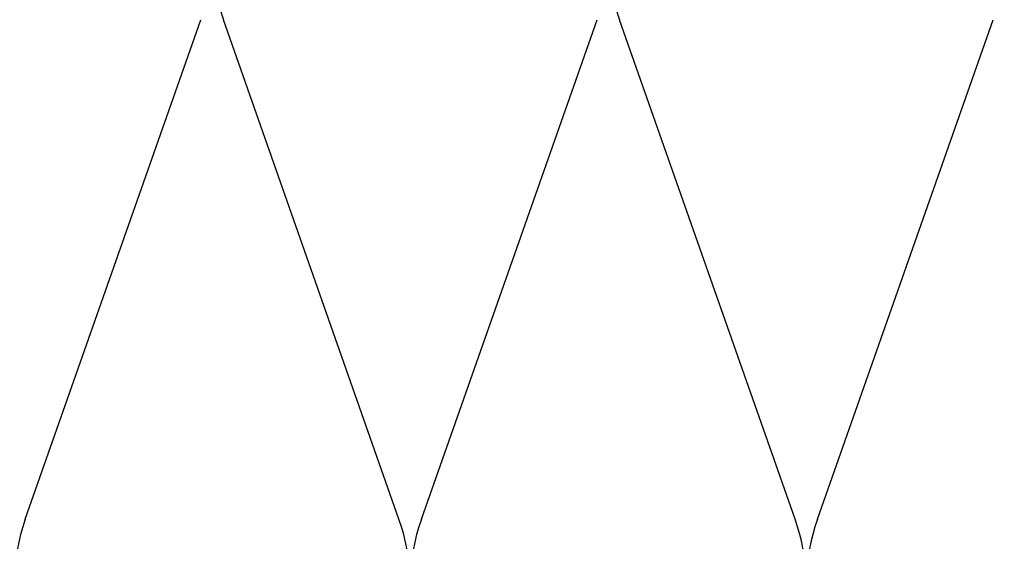
# Model space of a CAD drawing. Units: inches. Extents: x 0.6 to 33.4, y 0.5 to 21.4.
# Drawn here: x 4.1 to 7.4, y 13.4 to 15.2 of the extents above; entities that cross this region are included whole.
import ezdxf

# ---------------------------------------------------------------- set-up
doc = ezdxf.new("R2010")
doc.units = ezdxf.units.IN
doc.header["$LTSCALE"] = 2
doc.header["$MEASUREMENT"] = 0
doc.layers.add('Sketch Geometry (ANSI)', color=7, linetype='Continuous', lineweight=25)

msp = doc.modelspace()

# ---------------------------------------------------------------- linework, layer by layer
at = {"layer": 'Sketch Geometry (ANSI)', "color": 150, "true_color": 0x0080ff}
for p, q in [((4.09665, 13.46964), (4.6952, 15.17181)), ((5.3702, 13.46964), (4.77165, 15.17181)), ((5.44665, 13.46964), (6.0452, 15.17181)), ((6.7202, 13.46964), (6.12165, 15.17181)), ((6.79665, 13.46964), (7.3952, 15.17181))]:
    msp.add_line(p, q, dxfattribs=at)
for centre, start, end in [((5.40843, 15.39573), 90, 199.3739), ((6.75843, 15.39573), 90, 199.3739), ((4.73343, 13.24573), 160.6261, 19.3739), ((6.08343, 13.24573), 160.6261, 19.3739), ((7.43343, 13.24573), 160.6261, 19.3739)]:
    msp.add_arc(centre, 0.675, start, end, dxfattribs=at)

doc.saveas('drawing.dxf')
